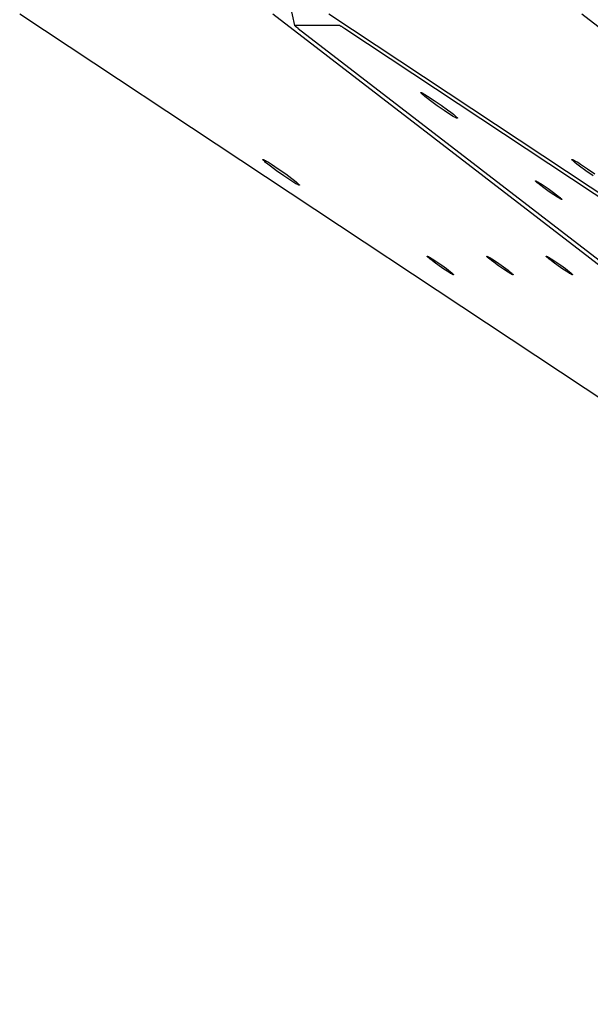
# Model space of a CAD drawing. Units: millimetres. Extents: x 1259 to 2137, y -1206 to -431.
# Drawn here: x 1513 to 1542, y -882 to -832 of the extents above; entities that cross this region are included whole.
import ezdxf

# ---------------------------------------------------------------- set-up
doc = ezdxf.new("R2010")
doc.units = ezdxf.units.MM
doc.header["$MEASUREMENT"] = 0
doc.layers.add('Make2D$visible$lines', color=30, linetype='Continuous', true_color=0xff7f00)

msp = doc.modelspace()

# ---------------------------------------------------------------- linework, layer by layer
at = {"layer": 'Make2D$visible$lines'}
for points in [[(1526.82, -832.139), (1526.462, -830.47)], [(1512.679, -831.53), (1588.425, -881.62)], [(1525.686, -831.53), (1590.824, -881.62)], [(1528.561, -831.53), (1604.308, -881.62)], [(1541.568, -831.529), (1606.707, -881.62)], [(1526.98, -832.28), (1526.904, -832.22), (1526.873, -832.195), (1526.861, -832.184), (1526.85, -832.174), (1526.84, -832.165), (1526.836, -832.161), (1526.833, -832.158), (1526.83, -832.154), (1526.827, -832.151), (1526.826, -832.15), (1526.825, -832.149), (1526.824, -832.147), (1526.823, -832.146), (1526.823, -832.146), (1526.822, -832.145), (1526.822, -832.144), (1526.822, -832.144), (1526.821, -832.143), (1526.821, -832.143), (1526.821, -832.143), (1526.821, -832.142), (1526.821, -832.142), (1526.821, -832.142), (1526.821, -832.142), (1526.82, -832.142), (1526.82, -832.141), (1526.82, -832.141), (1526.82, -832.141), (1526.82, -832.141), (1526.82, -832.141), (1526.82, -832.14), (1526.82, -832.14), (1526.82, -832.14), (1526.82, -832.14), (1526.82, -832.14), (1526.82, -832.14), (1526.82, -832.139), (1526.82, -832.139), (1526.82, -832.139), (1526.82, -832.139), (1526.82, -832.139), (1526.82, -832.139), (1526.82, -832.139), (1526.82, -832.139), (1526.82, -832.138), (1526.821, -832.138), (1526.821, -832.138), (1526.821, -832.138), (1526.821, -832.138), (1526.821, -832.138), (1526.821, -832.138), (1526.821, -832.138), (1526.821, -832.138), (1526.821, -832.138), (1526.821, -832.138), (1526.822, -832.138), (1526.822, -832.138), (1526.822, -832.137), (1526.822, -832.137), (1526.822, -832.137), (1526.822, -832.137), (1526.822, -832.137), (1526.823, -832.137), (1526.823, -832.137), (1526.823, -832.137), (1526.823, -832.137), (1526.823, -832.137), (1526.824, -832.137), (1526.824, -832.137), (1526.824, -832.137)], [(1529.132, -832.137), (1526.824, -832.137)], [(1526.98, -832.28), (1592.118, -882.371)], [(1529.132, -832.137), (1529.132, -832.137), (1529.133, -832.137), (1529.133, -832.137), (1529.134, -832.137), (1529.134, -832.137), (1529.135, -832.137), (1529.135, -832.137), (1529.136, -832.138), (1529.136, -832.138), (1529.138, -832.138), (1529.139, -832.138), (1529.141, -832.139), (1529.142, -832.139), (1529.144, -832.14), (1529.146, -832.141), (1529.149, -832.142), (1529.154, -832.144), (1529.158, -832.146), (1529.169, -832.151), (1529.181, -832.158), (1529.21, -832.174), (1529.246, -832.195), (1529.286, -832.22), (1529.379, -832.28)], [(1529.379, -832.28), (1605.125, -882.371)], [(1535.165, -836.895), (1535.165, -836.895), (1535.164, -836.895), (1535.164, -836.896), (1535.163, -836.896), (1535.162, -836.896), (1535.162, -836.895), (1535.161, -836.895), (1535.16, -836.895), (1535.159, -836.895), (1535.158, -836.895), (1535.158, -836.895), (1535.157, -836.895), (1535.155, -836.895), (1535.153, -836.894), (1535.151, -836.894), (1535.148, -836.893), (1535.146, -836.892), (1535.143, -836.891), (1535.138, -836.889), (1535.132, -836.887), (1535.125, -836.884), (1535.118, -836.881), (1535.102, -836.874), (1535.084, -836.865), (1535.063, -836.855), (1535.015, -836.828), (1534.958, -836.796), (1534.821, -836.712), (1534.481, -836.49), (1534.129, -836.247), (1533.792, -836.002), (1533.633, -835.881), (1533.497, -835.773), (1533.439, -835.726), (1533.391, -835.685), (1533.352, -835.649), (1533.336, -835.634), (1533.322, -835.62), (1533.316, -835.614), (1533.311, -835.608), (1533.306, -835.603), (1533.302, -835.598), (1533.298, -835.593), (1533.296, -835.591), (1533.295, -835.589), (1533.293, -835.587), (1533.292, -835.585), (1533.291, -835.583), (1533.291, -835.583), (1533.29, -835.582), (1533.29, -835.581), (1533.29, -835.58), (1533.289, -835.579), (1533.289, -835.579), (1533.289, -835.578), (1533.288, -835.577), (1533.288, -835.577), (1533.288, -835.576), (1533.288, -835.575), (1533.288, -835.575), (1533.288, -835.574), (1533.288, -835.574), (1533.288, -835.573), (1533.288, -835.573), (1533.288, -835.572), (1533.288, -835.572), (1533.288, -835.571), (1533.288, -835.571), (1533.288, -835.571), (1533.288, -835.57), (1533.288, -835.57), (1533.289, -835.57), (1533.289, -835.569), (1533.289, -835.569), (1533.29, -835.569), (1533.29, -835.569), (1533.29, -835.569), (1533.291, -835.568), (1533.291, -835.568), (1533.292, -835.568), (1533.292, -835.568), (1533.293, -835.568)], [(1533.293, -835.568), (1533.293, -835.568), (1533.294, -835.568), (1533.295, -835.568), (1533.295, -835.568), (1533.296, -835.568), (1533.297, -835.568), (1533.297, -835.568), (1533.298, -835.568), (1533.299, -835.568), (1533.3, -835.568), (1533.301, -835.568), (1533.302, -835.568), (1533.304, -835.569), (1533.306, -835.569), (1533.308, -835.57), (1533.31, -835.57), (1533.312, -835.571), (1533.315, -835.572), (1533.321, -835.574), (1533.327, -835.576), (1533.333, -835.579), (1533.34, -835.582), (1533.356, -835.589), (1533.375, -835.598), (1533.395, -835.609), (1533.443, -835.635), (1533.5, -835.667), (1533.638, -835.751), (1533.977, -835.973), (1534.329, -836.216), (1534.666, -836.461), (1534.825, -836.582), (1534.962, -836.69), (1535.019, -836.737), (1535.067, -836.779), (1535.107, -836.814), (1535.123, -836.829), (1535.136, -836.843), (1535.142, -836.849), (1535.148, -836.855), (1535.153, -836.86), (1535.157, -836.865), (1535.16, -836.87), (1535.162, -836.872), (1535.163, -836.874), (1535.165, -836.876), (1535.166, -836.878), (1535.167, -836.88), (1535.168, -836.881), (1535.168, -836.881), (1535.168, -836.882), (1535.169, -836.883), (1535.169, -836.884), (1535.169, -836.884), (1535.17, -836.885), (1535.17, -836.886), (1535.17, -836.886), (1535.17, -836.887), (1535.17, -836.888), (1535.171, -836.888), (1535.171, -836.889), (1535.171, -836.889), (1535.171, -836.89), (1535.171, -836.89), (1535.171, -836.891), (1535.171, -836.891), (1535.171, -836.892), (1535.17, -836.892), (1535.17, -836.892), (1535.17, -836.893), (1535.17, -836.893), (1535.17, -836.893), (1535.169, -836.894), (1535.169, -836.894), (1535.169, -836.894), (1535.168, -836.894), (1535.168, -836.895), (1535.167, -836.895), (1535.167, -836.895), (1535.166, -836.895), (1535.166, -836.895), (1535.165, -836.895)], [(1525.558, -839.351), (1525.429, -839.25), (1525.317, -839.159), (1525.271, -839.119), (1525.232, -839.084), (1525.216, -839.069), (1525.203, -839.055), (1525.197, -839.049), (1525.192, -839.043), (1525.187, -839.037), (1525.183, -839.032), (1525.181, -839.03), (1525.179, -839.028), (1525.178, -839.026), (1525.176, -839.024), (1525.175, -839.022), (1525.175, -839.021), (1525.174, -839.02), (1525.174, -839.019), (1525.173, -839.018), (1525.173, -839.017), (1525.173, -839.017), (1525.172, -839.016), (1525.172, -839.015), (1525.172, -839.014), (1525.172, -839.014), (1525.172, -839.013), (1525.171, -839.012), (1525.171, -839.012), (1525.171, -839.011), (1525.171, -839.011), (1525.171, -839.01), (1525.171, -839.01), (1525.172, -839.009), (1525.172, -839.009), (1525.172, -839.008), (1525.172, -839.008), (1525.173, -839.008), (1525.173, -839.007), (1525.173, -839.007), (1525.174, -839.007), (1525.174, -839.007), (1525.175, -839.006), (1525.175, -839.006), (1525.176, -839.006), (1525.176, -839.006), (1525.177, -839.006), (1525.177, -839.006), (1525.178, -839.006), (1525.179, -839.006), (1525.18, -839.006), (1525.181, -839.006), (1525.181, -839.006), (1525.182, -839.006), (1525.183, -839.006), (1525.184, -839.006), (1525.185, -839.006), (1525.186, -839.006), (1525.188, -839.007), (1525.191, -839.007), (1525.193, -839.008), (1525.196, -839.009), (1525.198, -839.01), (1525.201, -839.011), (1525.207, -839.013), (1525.214, -839.015), (1525.221, -839.018), (1525.229, -839.022), (1525.245, -839.03), (1525.264, -839.039), (1525.305, -839.061), (1525.352, -839.087), (1525.465, -839.154), (1525.609, -839.245), (1525.967, -839.483), (1526.348, -839.751), (1526.667, -839.988)], [(1526.667, -839.988), (1526.797, -840.089), (1526.909, -840.18), (1526.955, -840.22), (1526.993, -840.255), (1527.009, -840.27), (1527.023, -840.284), (1527.029, -840.29), (1527.034, -840.296), (1527.039, -840.302), (1527.043, -840.307), (1527.045, -840.309), (1527.047, -840.311), (1527.048, -840.313), (1527.049, -840.315), (1527.051, -840.317), (1527.051, -840.318), (1527.052, -840.319), (1527.052, -840.32), (1527.053, -840.321), (1527.053, -840.322), (1527.053, -840.322), (1527.054, -840.323), (1527.054, -840.324), (1527.054, -840.325), (1527.054, -840.325), (1527.054, -840.326), (1527.054, -840.327), (1527.055, -840.327), (1527.055, -840.328), (1527.055, -840.328), (1527.054, -840.329), (1527.054, -840.329), (1527.054, -840.33), (1527.054, -840.33), (1527.054, -840.331), (1527.054, -840.331), (1527.053, -840.331), (1527.053, -840.332), (1527.053, -840.332), (1527.052, -840.332), (1527.052, -840.332), (1527.051, -840.333), (1527.051, -840.333), (1527.05, -840.333), (1527.05, -840.333), (1527.049, -840.333), (1527.048, -840.333), (1527.048, -840.333), (1527.047, -840.333), (1527.046, -840.333), (1527.045, -840.333), (1527.044, -840.333), (1527.044, -840.333), (1527.043, -840.333), (1527.042, -840.333), (1527.041, -840.333), (1527.04, -840.333), (1527.038, -840.332), (1527.035, -840.332), (1527.033, -840.331), (1527.03, -840.33), (1527.027, -840.329), (1527.025, -840.328), (1527.019, -840.326), (1527.012, -840.324), (1527.005, -840.321), (1526.997, -840.317), (1526.981, -840.309), (1526.962, -840.3), (1526.921, -840.278), (1526.874, -840.252), (1526.76, -840.185), (1526.616, -840.094), (1526.259, -839.856), (1525.877, -839.588), (1525.558, -839.351)], [(1541.441, -839.351), (1541.311, -839.25), (1541.199, -839.159), (1541.153, -839.119), (1541.115, -839.084), (1541.099, -839.069), (1541.085, -839.055), (1541.079, -839.049), (1541.074, -839.043), (1541.069, -839.037), (1541.065, -839.032), (1541.063, -839.03), (1541.061, -839.028), (1541.06, -839.025), (1541.059, -839.023), (1541.057, -839.021), (1541.057, -839.021), (1541.056, -839.02), (1541.056, -839.019), (1541.056, -839.018), (1541.055, -839.017), (1541.055, -839.016), (1541.055, -839.016), (1541.054, -839.015), (1541.054, -839.014), (1541.054, -839.013), (1541.054, -839.013), (1541.054, -839.012), (1541.054, -839.012), (1541.054, -839.011), (1541.054, -839.01), (1541.054, -839.01), (1541.054, -839.009), (1541.054, -839.009), (1541.054, -839.009), (1541.054, -839.008), (1541.054, -839.008), (1541.055, -839.007), (1541.055, -839.007), (1541.055, -839.007), (1541.056, -839.007), (1541.056, -839.006), (1541.057, -839.006), (1541.057, -839.006), (1541.058, -839.006), (1541.058, -839.006), (1541.059, -839.006), (1541.06, -839.005), (1541.06, -839.005), (1541.061, -839.005), (1541.062, -839.005), (1541.063, -839.005), (1541.064, -839.005), (1541.064, -839.006), (1541.065, -839.006), (1541.066, -839.006), (1541.067, -839.006), (1541.068, -839.006), (1541.071, -839.007), (1541.073, -839.007), (1541.075, -839.008), (1541.078, -839.009), (1541.081, -839.009), (1541.083, -839.01), (1541.09, -839.013), (1541.096, -839.015), (1541.103, -839.018), (1541.111, -839.022), (1541.128, -839.029), (1541.146, -839.038), (1541.187, -839.06), (1541.234, -839.087), (1541.348, -839.154), (1541.492, -839.245), (1541.849, -839.482), (1542.231, -839.751)], [(1542.141, -839.856), (1541.76, -839.588), (1541.441, -839.351)], [(1540.129, -840.831), (1539.883, -840.664), (1539.612, -840.471), (1539.382, -840.296), (1539.298, -840.228), (1539.265, -840.2), (1539.238, -840.176), (1539.216, -840.156), (1539.206, -840.146), (1539.198, -840.138), (1539.195, -840.134), (1539.192, -840.13), (1539.189, -840.127), (1539.188, -840.125), (1539.186, -840.124), (1539.185, -840.122), (1539.184, -840.121), (1539.183, -840.119), (1539.183, -840.118), (1539.182, -840.117), (1539.182, -840.117), (1539.182, -840.116), (1539.181, -840.116), (1539.181, -840.115), (1539.181, -840.115), (1539.181, -840.114), (1539.18, -840.113), (1539.18, -840.113), (1539.18, -840.113), (1539.18, -840.112), (1539.18, -840.112), (1539.18, -840.111), (1539.18, -840.111), (1539.18, -840.11), (1539.18, -840.11), (1539.18, -840.11), (1539.18, -840.109), (1539.18, -840.109), (1539.18, -840.109), (1539.18, -840.108), (1539.181, -840.108), (1539.181, -840.108), (1539.181, -840.108), (1539.181, -840.108), (1539.182, -840.107), (1539.182, -840.107), (1539.182, -840.107), (1539.183, -840.107), (1539.183, -840.107), (1539.183, -840.107), (1539.184, -840.107), (1539.184, -840.107), (1539.185, -840.107), (1539.185, -840.107), (1539.186, -840.107), (1539.187, -840.107), (1539.187, -840.107), (1539.188, -840.107), (1539.189, -840.107), (1539.189, -840.107), (1539.19, -840.107), (1539.192, -840.107), (1539.193, -840.108), (1539.195, -840.108), (1539.197, -840.109), (1539.199, -840.109), (1539.203, -840.111), (1539.208, -840.113), (1539.213, -840.115), (1539.219, -840.117), (1539.225, -840.12), (1539.238, -840.126), (1539.253, -840.134), (1539.288, -840.153), (1539.328, -840.176), (1539.373, -840.203), (1539.474, -840.265), (1539.581, -840.335)], [(1539.581, -840.335), (1539.828, -840.502), (1540.098, -840.695), (1540.329, -840.87), (1540.413, -840.938), (1540.446, -840.966), (1540.473, -840.99), (1540.487, -841.003), (1540.499, -841.015), (1540.51, -841.025), (1540.515, -841.03), (1540.519, -841.035), (1540.52, -841.037), (1540.522, -841.039), (1540.524, -841.041), (1540.525, -841.043), (1540.526, -841.045), (1540.527, -841.047), (1540.528, -841.047), (1540.528, -841.048), (1540.529, -841.049), (1540.529, -841.05), (1540.529, -841.05), (1540.53, -841.051), (1540.53, -841.051), (1540.53, -841.052), (1540.53, -841.052), (1540.53, -841.052), (1540.53, -841.053), (1540.53, -841.053), (1540.531, -841.053), (1540.531, -841.053), (1540.531, -841.054), (1540.531, -841.054), (1540.531, -841.054), (1540.531, -841.055), (1540.531, -841.055), (1540.531, -841.055), (1540.531, -841.055), (1540.531, -841.055), (1540.531, -841.055), (1540.531, -841.055), (1540.531, -841.055), (1540.531, -841.056), (1540.531, -841.056), (1540.531, -841.056), (1540.531, -841.056), (1540.531, -841.056), (1540.531, -841.056), (1540.531, -841.056), (1540.531, -841.056), (1540.531, -841.056), (1540.531, -841.056), (1540.531, -841.057), (1540.531, -841.057), (1540.531, -841.057), (1540.531, -841.057), (1540.53, -841.057), (1540.53, -841.057), (1540.53, -841.057), (1540.53, -841.057), (1540.53, -841.057), (1540.53, -841.057), (1540.53, -841.057), (1540.53, -841.058), (1540.53, -841.058), (1540.53, -841.058), (1540.53, -841.058)], [(1540.53, -841.058), (1540.529, -841.058), (1540.529, -841.058), (1540.529, -841.058), (1540.529, -841.059), (1540.529, -841.059), (1540.528, -841.059), (1540.528, -841.059), (1540.528, -841.059), (1540.528, -841.059), (1540.527, -841.059), (1540.527, -841.059), (1540.527, -841.059), (1540.526, -841.059), (1540.526, -841.059), (1540.526, -841.059), (1540.525, -841.059), (1540.525, -841.059), (1540.524, -841.059), (1540.524, -841.059), (1540.524, -841.059), (1540.523, -841.059), (1540.522, -841.059), (1540.521, -841.059), (1540.52, -841.059), (1540.519, -841.058), (1540.517, -841.058), (1540.516, -841.058), (1540.515, -841.057), (1540.512, -841.057), (1540.509, -841.056), (1540.506, -841.054), (1540.499, -841.052), (1540.492, -841.049), (1540.483, -841.045), (1540.474, -841.04), (1540.453, -841.03), (1540.429, -841.017), (1540.403, -841.002), (1540.343, -840.967), (1540.276, -840.925), (1540.129, -840.831)], [(1534.968, -844.927), (1534.968, -844.927), (1534.967, -844.927), (1534.967, -844.927), (1534.966, -844.927), (1534.966, -844.927), (1534.965, -844.927), (1534.965, -844.927), (1534.964, -844.927), (1534.964, -844.927), (1534.963, -844.927), (1534.963, -844.926), (1534.962, -844.926), (1534.96, -844.926), (1534.959, -844.926), (1534.957, -844.925), (1534.956, -844.925), (1534.954, -844.924), (1534.952, -844.924), (1534.948, -844.922), (1534.944, -844.921), (1534.939, -844.919), (1534.934, -844.917), (1534.923, -844.911), (1534.909, -844.905), (1534.895, -844.897), (1534.86, -844.879), (1534.82, -844.855), (1534.721, -844.795), (1534.477, -844.636), (1534.225, -844.462), (1533.983, -844.286), (1533.869, -844.199), (1533.771, -844.122), (1533.73, -844.088), (1533.695, -844.058), (1533.667, -844.033), (1533.655, -844.022), (1533.646, -844.012), (1533.641, -844.007), (1533.637, -844.003), (1533.634, -843.999), (1533.631, -843.996), (1533.628, -843.992), (1533.627, -843.991), (1533.626, -843.989), (1533.625, -843.988), (1533.624, -843.987), (1533.624, -843.985), (1533.623, -843.985), (1533.623, -843.984), (1533.623, -843.984), (1533.622, -843.983), (1533.622, -843.983), (1533.622, -843.982), (1533.622, -843.982), (1533.622, -843.981), (1533.621, -843.981), (1533.621, -843.98), (1533.621, -843.98), (1533.621, -843.979), (1533.621, -843.979), (1533.621, -843.979), (1533.621, -843.978), (1533.621, -843.978), (1533.621, -843.978), (1533.621, -843.977), (1533.621, -843.977), (1533.621, -843.977), (1533.621, -843.976), (1533.621, -843.976), (1533.622, -843.976), (1533.622, -843.976), (1533.622, -843.975), (1533.622, -843.975), (1533.622, -843.975), (1533.623, -843.975), (1533.623, -843.975), (1533.623, -843.975), (1533.624, -843.975), (1533.624, -843.974), (1533.624, -843.974), (1533.625, -843.974)], [(1533.625, -843.974), (1533.625, -843.974), (1533.626, -843.974), (1533.626, -843.974), (1533.627, -843.974), (1533.627, -843.974), (1533.628, -843.974), (1533.628, -843.974), (1533.629, -843.974), (1533.629, -843.974), (1533.63, -843.974), (1533.63, -843.975), (1533.631, -843.975), (1533.632, -843.975), (1533.634, -843.975), (1533.635, -843.976), (1533.637, -843.976), (1533.639, -843.977), (1533.641, -843.977), (1533.645, -843.979), (1533.649, -843.98), (1533.654, -843.982), (1533.659, -843.984), (1533.67, -843.99), (1533.683, -843.996), (1533.698, -844.004), (1533.733, -844.022), (1533.773, -844.046), (1533.872, -844.106), (1534.116, -844.265), (1534.368, -844.439), (1534.601, -844.609), (1534.712, -844.692), (1534.809, -844.768), (1534.886, -844.832), (1534.915, -844.858), (1534.928, -844.87), (1534.939, -844.88), (1534.948, -844.89), (1534.952, -844.894), (1534.956, -844.898), (1534.959, -844.902), (1534.962, -844.905), (1534.964, -844.908), (1534.966, -844.91), (1534.967, -844.911), (1534.967, -844.913), (1534.968, -844.914), (1534.969, -844.915), (1534.97, -844.916), (1534.97, -844.917), (1534.97, -844.917), (1534.971, -844.918), (1534.971, -844.918), (1534.971, -844.919), (1534.971, -844.919), (1534.971, -844.92), (1534.972, -844.92), (1534.972, -844.921), (1534.972, -844.921), (1534.972, -844.922), (1534.972, -844.922), (1534.972, -844.922), (1534.972, -844.923), (1534.972, -844.923), (1534.972, -844.923), (1534.972, -844.924), (1534.972, -844.924), (1534.972, -844.924), (1534.972, -844.924), (1534.972, -844.925), (1534.971, -844.925), (1534.971, -844.925), (1534.971, -844.925)], [(1538.025, -844.927), (1538.024, -844.927), (1538.024, -844.927), (1538.023, -844.927), (1538.023, -844.927), (1538.022, -844.927), (1538.022, -844.927), (1538.021, -844.927), (1538.021, -844.927), (1538.02, -844.927), (1538.02, -844.927), (1538.019, -844.926), (1538.018, -844.926), (1538.017, -844.926), (1538.016, -844.926), (1538.014, -844.925), (1538.012, -844.925), (1538.011, -844.924), (1538.009, -844.924), (1538.005, -844.922), (1538, -844.921), (1537.996, -844.919), (1537.991, -844.917), (1537.979, -844.911), (1537.966, -844.905), (1537.951, -844.897), (1537.917, -844.879), (1537.876, -844.855), (1537.777, -844.795), (1537.534, -844.636), (1537.281, -844.462), (1537.039, -844.286), (1536.926, -844.199), (1536.827, -844.122), (1536.786, -844.088), (1536.752, -844.058), (1536.723, -844.033), (1536.712, -844.022), (1536.702, -844.012), (1536.698, -844.007), (1536.694, -844.003), (1536.691, -843.999), (1536.688, -843.996), (1536.685, -843.992), (1536.684, -843.991), (1536.683, -843.989), (1536.682, -843.988), (1536.681, -843.987), (1536.68, -843.985), (1536.68, -843.985), (1536.68, -843.984), (1536.679, -843.984), (1536.679, -843.983), (1536.679, -843.983), (1536.678, -843.982), (1536.678, -843.982), (1536.678, -843.981), (1536.678, -843.981), (1536.678, -843.98), (1536.678, -843.98), (1536.678, -843.979), (1536.678, -843.979), (1536.678, -843.979), (1536.678, -843.978), (1536.678, -843.978), (1536.678, -843.978), (1536.678, -843.977), (1536.678, -843.977), (1536.678, -843.977), (1536.678, -843.976), (1536.678, -843.976), (1536.678, -843.976), (1536.678, -843.976), (1536.679, -843.975), (1536.679, -843.975), (1536.679, -843.975), (1536.679, -843.975), (1536.68, -843.975), (1536.68, -843.975), (1536.68, -843.975), (1536.681, -843.974), (1536.681, -843.974), (1536.681, -843.974)], [(1536.681, -843.974), (1536.682, -843.974), (1536.682, -843.974), (1536.683, -843.974), (1536.683, -843.974), (1536.684, -843.974), (1536.684, -843.974), (1536.685, -843.974), (1536.685, -843.974), (1536.686, -843.974), (1536.686, -843.974), (1536.687, -843.974), (1536.688, -843.975), (1536.689, -843.975), (1536.69, -843.975), (1536.692, -843.976), (1536.694, -843.976), (1536.695, -843.977), (1536.697, -843.977), (1536.701, -843.979), (1536.706, -843.98), (1536.71, -843.982), (1536.715, -843.984), (1536.727, -843.99), (1536.74, -843.996), (1536.755, -844.004), (1536.789, -844.022), (1536.83, -844.046), (1536.929, -844.106), (1537.172, -844.265), (1537.425, -844.439), (1537.658, -844.609), (1537.768, -844.692), (1537.865, -844.768), (1537.942, -844.832), (1537.972, -844.858), (1537.984, -844.87), (1537.995, -844.88), (1538.004, -844.89), (1538.009, -844.894), (1538.012, -844.898), (1538.015, -844.902), (1538.018, -844.905), (1538.021, -844.908), (1538.022, -844.91), (1538.023, -844.911), (1538.024, -844.913), (1538.025, -844.914), (1538.026, -844.915), (1538.026, -844.916), (1538.027, -844.917), (1538.027, -844.917), (1538.027, -844.918), (1538.027, -844.918), (1538.028, -844.919), (1538.028, -844.919), (1538.028, -844.92), (1538.028, -844.92), (1538.028, -844.921), (1538.028, -844.921), (1538.028, -844.922), (1538.028, -844.922), (1538.028, -844.922), (1538.029, -844.923), (1538.029, -844.923), (1538.028, -844.923), (1538.028, -844.924), (1538.028, -844.924), (1538.028, -844.924), (1538.028, -844.924), (1538.028, -844.925), (1538.028, -844.925), (1538.028, -844.925), (1538.028, -844.925)], [(1541.081, -844.927), (1541.081, -844.927), (1541.08, -844.927), (1541.08, -844.927), (1541.079, -844.927), (1541.079, -844.927), (1541.078, -844.927), (1541.078, -844.927), (1541.077, -844.927), (1541.077, -844.927), (1541.076, -844.926), (1541.076, -844.926), (1541.075, -844.926), (1541.074, -844.926), (1541.072, -844.926), (1541.071, -844.925), (1541.069, -844.925), (1541.067, -844.924), (1541.065, -844.924), (1541.061, -844.922), (1541.057, -844.921), (1541.052, -844.919), (1541.047, -844.917), (1541.036, -844.911), (1541.023, -844.905), (1541.008, -844.897), (1540.973, -844.879), (1540.933, -844.855), (1540.834, -844.795), (1540.59, -844.636), (1540.338, -844.462), (1540.096, -844.286), (1539.982, -844.199), (1539.884, -844.122), (1539.843, -844.088), (1539.808, -844.058), (1539.78, -844.033), (1539.769, -844.022), (1539.759, -844.012), (1539.754, -844.007), (1539.751, -844.003), (1539.747, -843.999), (1539.744, -843.996), (1539.741, -843.992), (1539.74, -843.991), (1539.739, -843.989), (1539.738, -843.988), (1539.737, -843.987), (1539.737, -843.985), (1539.736, -843.985), (1539.736, -843.984), (1539.736, -843.984), (1539.735, -843.983), (1539.735, -843.983), (1539.735, -843.982), (1539.735, -843.982), (1539.735, -843.981), (1539.734, -843.981), (1539.734, -843.98), (1539.734, -843.98), (1539.734, -843.979), (1539.734, -843.979), (1539.734, -843.979), (1539.734, -843.978), (1539.734, -843.978), (1539.734, -843.977), (1539.734, -843.977), (1539.734, -843.977), (1539.734, -843.977), (1539.734, -843.976), (1539.735, -843.976), (1539.735, -843.976), (1539.735, -843.976), (1539.735, -843.975), (1539.735, -843.975), (1539.736, -843.975), (1539.736, -843.975), (1539.736, -843.975), (1539.736, -843.975), (1539.737, -843.974), (1539.737, -843.974), (1539.737, -843.974), (1539.738, -843.974)], [(1539.738, -843.974), (1539.738, -843.974), (1539.739, -843.974), (1539.739, -843.974), (1539.74, -843.974), (1539.74, -843.974), (1539.741, -843.974), (1539.741, -843.974), (1539.742, -843.974), (1539.742, -843.974), (1539.743, -843.974), (1539.744, -843.974), (1539.744, -843.975), (1539.746, -843.975), (1539.747, -843.975), (1539.749, -843.976), (1539.75, -843.976), (1539.752, -843.977), (1539.754, -843.977), (1539.758, -843.979), (1539.762, -843.98), (1539.767, -843.982), (1539.772, -843.984), (1539.783, -843.99), (1539.797, -843.996), (1539.811, -844.004), (1539.846, -844.022), (1539.886, -844.046), (1539.985, -844.106), (1540.229, -844.265), (1540.481, -844.439), (1540.714, -844.609), (1540.825, -844.692), (1540.922, -844.768), (1540.999, -844.832), (1541.028, -844.858), (1541.041, -844.87), (1541.052, -844.88), (1541.061, -844.89), (1541.065, -844.894), (1541.069, -844.898), (1541.072, -844.902), (1541.075, -844.905), (1541.077, -844.908), (1541.079, -844.91), (1541.08, -844.911), (1541.081, -844.913), (1541.081, -844.914), (1541.082, -844.915), (1541.083, -844.916), (1541.083, -844.917), (1541.083, -844.917), (1541.084, -844.918), (1541.084, -844.918), (1541.084, -844.919), (1541.084, -844.919), (1541.084, -844.92), (1541.085, -844.92), (1541.085, -844.921), (1541.085, -844.921), (1541.085, -844.921), (1541.085, -844.922), (1541.085, -844.922), (1541.085, -844.923), (1541.085, -844.923), (1541.085, -844.923), (1541.085, -844.924), (1541.085, -844.924), (1541.085, -844.924), (1541.085, -844.924), (1541.085, -844.925), (1541.084, -844.925), (1541.084, -844.925), (1541.084, -844.925)], [(1534.971, -844.926), (1534.971, -844.926), (1534.971, -844.926), (1534.971, -844.926), (1534.97, -844.926), (1534.97, -844.926), (1534.97, -844.926), (1534.97, -844.926), (1534.97, -844.926), (1534.97, -844.926), (1534.97, -844.926), (1534.97, -844.926), (1534.97, -844.926), (1534.97, -844.926), (1534.97, -844.926), (1534.969, -844.926), (1534.969, -844.926), (1534.969, -844.926), (1534.969, -844.927), (1534.969, -844.927), (1534.969, -844.927), (1534.968, -844.927), (1534.968, -844.927)], [(1538.027, -844.926), (1538.027, -844.926), (1538.027, -844.926), (1538.027, -844.926), (1538.027, -844.926), (1538.027, -844.926), (1538.027, -844.926), (1538.027, -844.926), (1538.027, -844.926), (1538.027, -844.926), (1538.027, -844.926), (1538.027, -844.926), (1538.026, -844.926), (1538.026, -844.926), (1538.026, -844.926), (1538.026, -844.926), (1538.026, -844.926), (1538.026, -844.926), (1538.025, -844.926), (1538.025, -844.927), (1538.025, -844.927), (1538.025, -844.927), (1538.025, -844.927)], [(1541.084, -844.926), (1541.084, -844.926), (1541.084, -844.926), (1541.084, -844.926), (1541.084, -844.926), (1541.083, -844.926), (1541.083, -844.926), (1541.083, -844.926), (1541.083, -844.926), (1541.083, -844.926), (1541.083, -844.926), (1541.083, -844.926), (1541.083, -844.926), (1541.083, -844.926), (1541.083, -844.926), (1541.083, -844.926), (1541.082, -844.926), (1541.082, -844.926), (1541.082, -844.926), (1541.082, -844.926), (1541.082, -844.927), (1541.081, -844.927), (1541.081, -844.927)]]:
    msp.add_lwpolyline(points, dxfattribs=at)

doc.saveas('drawing.dxf')
